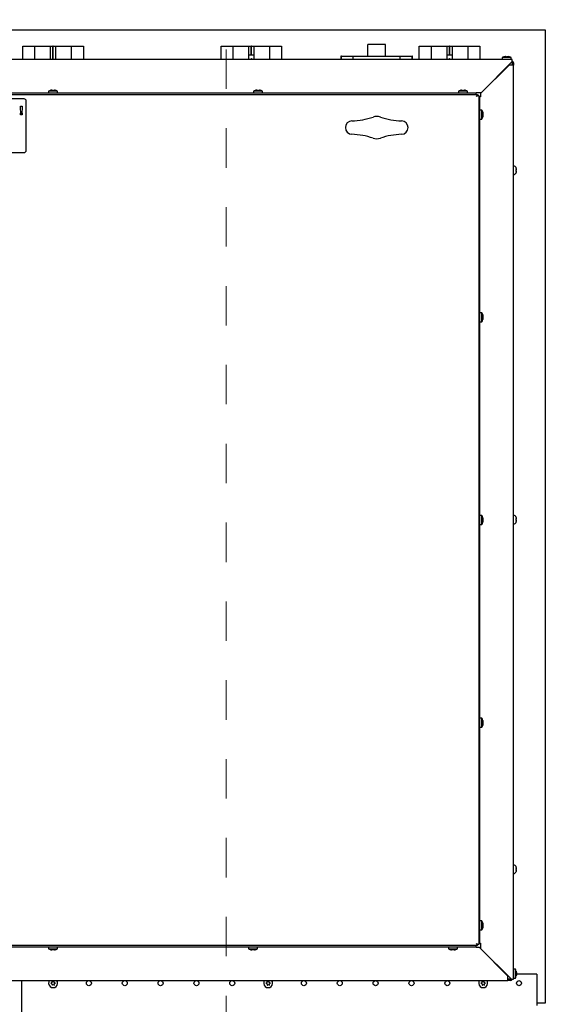
# Paper-space layout 'Sheet2' of a CAD drawing. Units: inches. Extents: x -0.4 to 10.8, y 0.2 to 8.4.
# Drawn here: x 2.6 to 4, y 1.8 to 4.3 of the extents above; entities that cross this region are included whole.
import ezdxf

# ---------------------------------------------------------------- set-up
doc = ezdxf.new("R2010")
doc.units = ezdxf.units.IN
doc.header["$MEASUREMENT"] = 0
doc.linetypes.add('HIDDEN', pattern=[0.075, 0.05, -0.025])

psp = doc.layouts.new('Sheet2')

# ---------------------------------------------------------------- linework, layer by layer
at = {"color": 7, "linetype": 'HIDDEN', "lineweight": 18}
psp.add_line((3.16476799, 4.3912798), (3.16476799, 1.04819171), dxfattribs=at)
at = {"color": 7, "linetype": 'Continuous', "lineweight": 25}
for p, q in [((1.47690996, 4.24141504), (3.97406905, 4.24141504)), ((3.97406905, 4.24141504), (3.97406905, 1.77266504)), ((2.64878496, 4.16546731), (2.64878496, 4.19952868)), ((2.64878496, 4.19952868), (2.64946678, 4.19952868)), ((2.64946678, 4.19952868), (2.65874912, 4.19952868)), ((2.65874912, 4.19952868), (2.65910029, 4.19952868)), ((2.65910029, 4.19952868), (2.65979743, 4.19952868)), ((2.65979743, 4.19952868), (2.66049976, 4.19952868)), ((2.66049976, 4.19952868), (2.6611969, 4.19952868)), ((2.6611969, 4.19952868), (2.66154806, 4.19952868)), ((2.66154806, 4.19952868), (2.6786145, 4.19952868)), ((2.6786145, 4.19952868), (2.6786145, 4.16546731)), ((2.6786145, 4.19952868), (2.67929632, 4.19952868)), ((2.67929632, 4.19952868), (2.68975487, 4.19952868)), ((2.68975487, 4.19952868), (2.69037276, 4.19952868)), ((2.69037276, 4.19952868), (2.70619114, 4.19952868)), ((2.70619114, 4.19952868), (2.7065307, 4.19952868)), ((2.7065307, 4.19952868), (2.71753496, 4.19952868)), ((2.71753496, 4.19952868), (2.71821678, 4.19952868)), ((2.71821678, 4.19952868), (2.71821678, 4.16546731)), ((2.71821678, 4.19952868), (2.72503165, 4.19952868)), ((2.72503165, 4.16546731), (2.72503165, 4.19952868)), ((2.7254895, 4.19952868), (2.72503165, 4.19952868)), ((2.7254895, 4.16546731), (2.7254895, 4.19952868)), ((2.72594736, 4.19952868), (2.7254895, 4.19952868)), ((2.72594736, 4.16546731), (2.72594736, 4.19952868)), ((2.72594736, 4.19952868), (2.73276223, 4.19952868)), ((2.73276223, 4.16546731), (2.73276223, 4.19952868)), ((2.73276223, 4.19952868), (2.73344405, 4.19952868)), ((2.73344405, 4.19952868), (2.74444831, 4.19952868)), ((2.74444831, 4.19952868), (2.74478787, 4.19952868)), ((2.74478787, 4.19952868), (2.76060625, 4.19952868)), ((2.76060625, 4.19952868), (2.76122414, 4.19952868)), ((2.76122414, 4.19952868), (2.77168268, 4.19952868)), ((2.77168268, 4.19952868), (2.7723645, 4.19952868)), ((2.7723645, 4.16546731), (2.7723645, 4.19952868)), ((2.7723645, 4.19952868), (2.77304632, 4.19952868)), ((2.77304632, 4.19952868), (2.78943094, 4.19952868)), ((2.78943094, 4.19952868), (2.7897821, 4.19952868)), ((2.7897821, 4.19952868), (2.79047925, 4.19952868)), ((2.79047925, 4.19952868), (2.79118157, 4.19952868)), ((2.79118157, 4.19952868), (2.79187872, 4.19952868)), ((2.79187872, 4.19952868), (2.79222988, 4.19952868)), ((2.79222988, 4.19952868), (2.80219405, 4.19952868)), ((2.80219405, 4.19952868), (2.80219405, 4.16546731)), ((3.15162587, 4.16546731), (3.15162587, 4.19952868)), ((3.15162587, 4.19952868), (3.15230768, 4.19952868)), ((3.15230768, 4.19952868), (3.16159003, 4.19952868)), ((3.16159003, 4.19952868), (3.1619412, 4.19952868)), ((3.1619412, 4.19952868), (3.16263834, 4.19952868)), ((3.16263834, 4.19952868), (3.16334067, 4.19952868)), ((3.16334067, 4.19952868), (3.16403781, 4.19952868)), ((3.16403781, 4.19952868), (3.16438897, 4.19952868)), ((3.16438897, 4.19952868), (3.18145541, 4.19952868)), ((3.18145541, 4.19952868), (3.18145541, 4.16546731)), ((3.18145541, 4.19952868), (3.18213723, 4.19952868)), ((3.18213723, 4.19952868), (3.19259578, 4.19952868)), ((3.19259578, 4.19952868), (3.19321367, 4.19952868)), ((3.19321367, 4.19952868), (3.20903204, 4.19952868)), ((3.20903204, 4.19952868), (3.20937161, 4.19952868)), ((3.20937161, 4.19952868), (3.22037587, 4.19952868)), ((3.22037587, 4.19952868), (3.22105768, 4.19952868)), ((3.22105768, 4.19952868), (3.22105768, 4.16546731)), ((3.22105768, 4.19952868), (3.22787255, 4.19952868)), ((3.22787255, 4.1768014), (3.22787255, 4.19952868)), ((3.22833041, 4.19952868), (3.22787255, 4.19952868)), ((3.22833041, 4.1768014), (3.22833041, 4.19952868)), ((3.22878827, 4.19952868), (3.22833041, 4.19952868)), ((3.22878827, 4.1768014), (3.22878827, 4.19952868)), ((3.22878827, 4.19952868), (3.23560314, 4.19952868)), ((3.23560314, 4.16546731), (3.23560314, 4.19952868)), ((3.23560314, 4.19952868), (3.23628496, 4.19952868)), ((3.23628496, 4.19952868), (3.24728922, 4.19952868)), ((3.24728922, 4.19952868), (3.24762878, 4.19952868)), ((3.24762878, 4.19952868), (3.26344716, 4.19952868)), ((3.26344716, 4.19952868), (3.26406505, 4.19952868)), ((3.26406505, 4.19952868), (3.27452359, 4.19952868)), ((3.27452359, 4.19952868), (3.27520541, 4.19952868)), ((3.27520541, 4.16546731), (3.27520541, 4.19952868)), ((3.27520541, 4.19952868), (3.27588723, 4.19952868)), ((3.27588723, 4.19952868), (3.29227185, 4.19952868)), ((3.29227185, 4.19952868), (3.29262301, 4.19952868)), ((3.29262301, 4.19952868), (3.29332016, 4.19952868)), ((3.29332016, 4.19952868), (3.29402248, 4.19952868)), ((3.29402248, 4.19952868), (3.29471963, 4.19952868)), ((3.29471963, 4.19952868), (3.29507079, 4.19952868)), ((3.29507079, 4.19952868), (3.30503496, 4.19952868)), ((3.30503496, 4.19952868), (3.30503496, 4.16546731)), ((3.56887587, 4.20357028), (3.52414859, 4.20357028)), ((3.52414859, 4.20355001), (3.52414859, 4.20357028)), ((3.52414859, 4.17678549), (3.52414859, 4.20355001)), ((3.56887587, 4.20355001), (3.56887587, 4.20357028)), ((3.56887587, 4.17678549), (3.56887587, 4.20355001)), ((3.65446678, 4.16546731), (3.65446678, 4.19952868)), ((3.65446678, 4.19952868), (3.65514859, 4.19952868)), ((3.65514859, 4.19952868), (3.66443094, 4.19952868)), ((3.66443094, 4.19952868), (3.6647821, 4.19952868)), ((3.6647821, 4.19952868), (3.66547925, 4.19952868)), ((3.66547925, 4.19952868), (3.66618157, 4.19952868)), ((3.66618157, 4.19952868), (3.66687872, 4.19952868)), ((3.66687872, 4.19952868), (3.66722988, 4.19952868)), ((3.66722988, 4.19952868), (3.68429632, 4.19952868)), ((3.68429632, 4.19952868), (3.68429632, 4.16546731)), ((3.68429632, 4.19952868), (3.68497814, 4.19952868)), ((3.68497814, 4.19952868), (3.69543668, 4.19952868)), ((3.69543668, 4.19952868), (3.69605457, 4.19952868)), ((3.69605457, 4.19952868), (3.71187295, 4.19952868)), ((3.71187295, 4.19952868), (3.71221251, 4.19952868)), ((3.71221251, 4.19952868), (3.72321678, 4.19952868)), ((3.72321678, 4.19952868), (3.72389859, 4.19952868)), ((3.72389859, 4.19952868), (3.72389859, 4.16546731)), ((3.72389859, 4.19952868), (3.73071346, 4.19952868)), ((3.73071346, 4.1768014), (3.73071346, 4.19952868)), ((3.73117132, 4.19952868), (3.73071346, 4.19952868)), ((3.73117132, 4.1768014), (3.73117132, 4.19952868)), ((3.73162918, 4.19952868), (3.73117132, 4.19952868)), ((3.73162918, 4.1768014), (3.73162918, 4.19952868)), ((3.73162918, 4.19952868), (3.73844405, 4.19952868)), ((3.73844405, 4.16546731), (3.73844405, 4.19952868)), ((3.73844405, 4.19952868), (3.73912587, 4.19952868)), ((3.73912587, 4.19952868), (3.75013013, 4.19952868)), ((3.75013013, 4.19952868), (3.75046969, 4.19952868)), ((3.75046969, 4.19952868), (3.76628807, 4.19952868)), ((3.76628807, 4.19952868), (3.76690596, 4.19952868)), ((3.76690596, 4.19952868), (3.7773645, 4.19952868)), ((3.7773645, 4.19952868), (3.77804632, 4.19952868)), ((3.77804632, 4.16546731), (3.77804632, 4.19952868)), ((3.77804632, 4.19952868), (3.77872814, 4.19952868)), ((3.77872814, 4.19952868), (3.79511276, 4.19952868)), ((3.79511276, 4.19952868), (3.79546392, 4.19952868)), ((3.79546392, 4.19952868), (3.79616107, 4.19952868)), ((3.79616107, 4.19952868), (3.79686339, 4.19952868)), ((3.79686339, 4.19952868), (3.79756054, 4.19952868)), ((3.79756054, 4.19952868), (3.7979117, 4.19952868)), ((3.7979117, 4.19952868), (3.80787587, 4.19952868)), ((3.80787587, 4.19952868), (3.80787587, 4.16546731)), ((3.23560314, 4.1768014), (3.22105768, 4.1768014)), ((3.45560314, 4.17394459), (3.45560314, 4.16546731)), ((3.45702359, 4.17394459), (3.45560314, 4.17394459)), ((3.45702359, 4.16546731), (3.45702359, 4.17394459)), ((3.45702359, 4.17394459), (3.48685314, 4.17394459)), ((3.48685314, 4.16546731), (3.48685314, 4.17394459)), ((3.48685314, 4.17394459), (3.60617132, 4.17394459)), ((3.52414859, 4.17394459), (3.52414859, 4.17678549)), ((3.56887587, 4.17394459), (3.56887587, 4.17678549)), ((3.60617132, 4.16546731), (3.60617132, 4.17394459)), ((3.60617132, 4.17394459), (3.63600087, 4.17394459)), ((3.63600087, 4.16546731), (3.63600087, 4.17394459)), ((3.63742132, 4.17394459), (3.63600087, 4.17394459)), ((3.63742132, 4.16546731), (3.63742132, 4.17394459)), ((3.73844405, 4.1768014), (3.72389859, 4.1768014)), ((3.86469405, 4.17046731), (3.86469405, 4.16546731)), ((3.87605768, 4.17046731), (3.86469405, 4.17046731)), ((3.87264859, 4.17315544), (3.87094405, 4.17279026)), ((3.87435314, 4.17315544), (3.87605768, 4.17279026)), ((3.87605768, 4.17279026), (3.87776223, 4.17315544)), ((3.88742132, 4.17046731), (3.87605768, 4.17046731)), ((3.88117132, 4.17279026), (3.87946678, 4.17315544)), ((3.88742132, 4.16546731), (3.88742132, 4.17046731)), ((3.89026223, 4.16546731), (1.57208041, 4.16546731)), ((3.22833041, 4.16719573), (3.22533671, 4.16546731)), ((3.23132411, 4.16546731), (3.22833041, 4.16719573)), ((3.73117132, 4.16719573), (3.72817762, 4.16546731)), ((3.73416502, 4.16546731), (3.73117132, 4.16719573)), ((3.88205768, 4.15121731), (3.81005768, 4.07921731)), ((3.81219405, 4.0823764), (3.89026223, 4.16044459)), ((3.88812587, 4.15121731), (3.88205768, 4.15121731)), ((3.89314859, 4.15121731), (3.88812587, 4.15121731)), ((3.89026223, 4.15689913), (3.89023421, 4.15746275)), ((3.89026223, 4.16044459), (3.89026223, 4.16546731)), ((3.89026223, 4.15755822), (3.89026223, 4.15121731)), ((3.89314859, 4.15755822), (3.89314859, 4.15121731)), ((3.89314859, 1.83303549), (3.89314859, 4.15121731)), ((1.64894728, 4.07735368), (3.80203173, 4.07735368)), ((3.79837587, 4.08024004), (1.65260314, 4.08024004)), ((2.71412587, 4.08524004), (2.71412587, 4.08024004)), ((2.7254895, 4.08524004), (2.71412587, 4.08524004)), ((2.72208041, 4.08792817), (2.72037587, 4.08756299)), ((2.72378496, 4.08792817), (2.7254895, 4.08756299)), ((2.7254895, 4.08756299), (2.72719405, 4.08792817)), ((2.73685314, 4.08524004), (2.7254895, 4.08524004)), ((2.73060314, 4.08756299), (2.72889859, 4.08792817)), ((2.73685314, 4.08024004), (2.73685314, 4.08524004)), ((3.23401223, 4.08524004), (3.23401223, 4.08024004)), ((3.24537587, 4.08524004), (3.23401223, 4.08524004)), ((3.24196678, 4.08792817), (3.24026223, 4.08756299)), ((3.24367132, 4.08792817), (3.24537587, 4.08756299)), ((3.24537587, 4.08756299), (3.24708041, 4.08792817)), ((3.2567395, 4.08524004), (3.24537587, 4.08524004)), ((3.2504895, 4.08756299), (3.24878496, 4.08792817)), ((3.2567395, 4.08024004), (3.2567395, 4.08524004)), ((3.75389859, 4.08524004), (3.75389859, 4.08024004)), ((3.76526223, 4.08524004), (3.75389859, 4.08524004)), ((3.76185314, 4.08792817), (3.76014859, 4.08756299)), ((3.76355768, 4.08792817), (3.76526223, 4.08756299)), ((3.76526223, 4.08756299), (3.76696678, 4.08792817)), ((3.77662587, 4.08524004), (3.76526223, 4.08524004)), ((3.77037587, 4.08756299), (3.76867132, 4.08792817)), ((3.77662587, 4.08024004), (3.77662587, 4.08524004)), ((3.79837587, 4.08024004), (3.79837587, 4.0823764)), ((3.79837587, 4.0823764), (3.81219405, 4.0823764)), ((3.79837587, 4.07735368), (3.79837587, 4.08024004)), ((3.79951223, 4.07183095), (3.80203173, 4.07735368)), ((3.79951223, 4.07183095), (3.80203173, 4.07467186)), ((3.80503496, 4.07435045), (3.79951223, 4.07183095)), ((3.80235314, 4.07435045), (3.79951223, 4.07183095)), ((3.80203173, 4.07735368), (3.80203173, 4.07467186)), ((3.80503496, 4.07435045), (3.80235314, 4.07435045)), ((3.80503496, 4.07435045), (3.80503496, 1.921266)), ((3.80792132, 4.07069459), (3.80503496, 4.07069459)), ((3.80792132, 1.92492186), (3.80792132, 4.07069459)), ((3.81005768, 4.07069459), (3.80792132, 4.07069459)), ((3.81005768, 4.07921731), (3.81005768, 4.07069459)), ((2.65162587, 4.06599004), (2.48117132, 4.06599004)), ((2.64260689, 4.04780822), (2.64697752, 4.04780822)), ((2.64260689, 4.04246331), (2.64260689, 4.04780822)), ((2.64697752, 4.04780822), (2.64697752, 4.04246331)), ((2.65730768, 3.93530822), (2.65730768, 4.06030822)), ((2.64365857, 4.03090845), (2.64260689, 4.04246331)), ((2.64260689, 4.02945158), (2.64697752, 4.02945158)), ((2.64260689, 4.02508095), (2.64260689, 4.02945158)), ((2.64697752, 4.02508095), (2.64260689, 4.02508095)), ((2.64594405, 4.03090845), (2.64365857, 4.03090845)), ((2.64697752, 4.04246331), (2.64594405, 4.03090845)), ((2.64697752, 4.02945158), (2.64697752, 4.02508095)), ((3.81292132, 4.03758095), (3.80792132, 4.03758095)), ((3.81292132, 4.01485368), (3.81292132, 4.03758095)), ((3.81524427, 4.03212203), (3.81560945, 4.02916967)), ((3.81524427, 4.02916967), (3.81560945, 4.02621731)), ((3.81560945, 4.02621731), (3.81524427, 4.02326495)), ((3.81560945, 4.02326495), (3.81524427, 4.02031259)), ((3.80792132, 4.01485368), (3.81292132, 4.01485368)), ((2.48117132, 3.9296264), (2.65162587, 3.9296264)), ((3.89377359, 3.89579231), (3.89314859, 3.89579231)), ((3.89314859, 3.87397413), (3.89377359, 3.87397413)), ((3.900215, 3.89078794), (3.90042132, 3.88902062)), ((3.900215, 3.88783558), (3.90042132, 3.88606826)), ((3.90042132, 3.88369818), (3.900215, 3.88193086)), ((3.90042132, 3.88074582), (3.900215, 3.8789785)), ((3.90042132, 3.88783558), (3.90042132, 3.88902062)), ((3.90042132, 3.88369818), (3.90042132, 3.88606826)), ((3.90042132, 3.88074582), (3.90042132, 3.88193086)), ((3.81292132, 3.5233764), (3.80792132, 3.5233764)), ((3.81292132, 3.50064913), (3.81292132, 3.5233764)), ((3.80792132, 3.50064913), (3.81292132, 3.50064913)), ((3.81524427, 3.51791749), (3.81560945, 3.51496513)), ((3.81524427, 3.51496513), (3.81560945, 3.51201277)), ((3.81560945, 3.51201277), (3.81524427, 3.50906041)), ((3.81560945, 3.50906041), (3.81524427, 3.50610805)), ((3.81292132, 3.00917186), (3.80792132, 3.00917186)), ((3.81292132, 2.98644459), (3.81292132, 3.00917186)), ((3.81524427, 3.00371294), (3.81560945, 3.00076058)), ((3.81524427, 3.00076058), (3.81560945, 2.99780822)), ((3.81560945, 2.99780822), (3.81524427, 2.99485586)), ((3.89377359, 3.00942868), (3.89314859, 3.00942868)), ((3.900215, 3.0044243), (3.90042132, 3.00265699)), ((3.900215, 3.00147194), (3.90042132, 2.99970463)), ((3.90042132, 2.99733454), (3.900215, 2.99556723)), ((3.90042132, 3.00147194), (3.90042132, 3.00265699)), ((3.90042132, 2.99733454), (3.90042132, 2.99970463)), ((3.80792132, 2.98644459), (3.81292132, 2.98644459)), ((3.81560945, 2.99485586), (3.81524427, 2.9919035)), ((3.89314859, 2.98761049), (3.89377359, 2.98761049)), ((3.90042132, 2.99438218), (3.900215, 2.99261487)), ((3.90042132, 2.99438218), (3.90042132, 2.99556723)), ((3.81292132, 2.49496731), (3.80792132, 2.49496731)), ((3.81292132, 2.47224004), (3.81292132, 2.49496731)), ((3.81524427, 2.48950839), (3.81560945, 2.48655604)), ((3.81524427, 2.48655604), (3.81560945, 2.48360368)), ((3.81560945, 2.48360368), (3.81524427, 2.48065132)), ((3.81560945, 2.48065132), (3.81524427, 2.47769896)), ((3.80792132, 2.47224004), (3.81292132, 2.47224004)), ((3.89377359, 2.12306504), (3.89314859, 2.12306504)), ((3.89314859, 2.10124686), (3.89377359, 2.10124686)), ((3.900215, 2.11806067), (3.90042132, 2.11629335)), ((3.900215, 2.11510831), (3.90042132, 2.11334099)), ((3.90042132, 2.11097091), (3.900215, 2.10920359)), ((3.90042132, 2.10801855), (3.900215, 2.10625123)), ((3.90042132, 2.11510831), (3.90042132, 2.11629335)), ((3.90042132, 2.11097091), (3.90042132, 2.11334099)), ((3.90042132, 2.10801855), (3.90042132, 2.10920359)), ((3.81292132, 1.98076277), (3.80792132, 1.98076277)), ((3.81292132, 1.95803549), (3.81292132, 1.98076277)), ((3.81524427, 1.97530385), (3.81560945, 1.97235149)), ((3.80792132, 1.95803549), (3.81292132, 1.95803549)), ((3.81524427, 1.97235149), (3.81560945, 1.96939913)), ((3.81560945, 1.96939913), (3.81524427, 1.96644677)), ((3.81560945, 1.96644677), (3.81524427, 1.96349441)), ((3.80203173, 1.91826277), (3.79951223, 1.92378549)), ((3.79951223, 1.92378549), (3.80503496, 1.921266)), ((3.79951223, 1.92378549), (3.80235314, 1.921266)), ((3.80203173, 1.92094459), (3.79951223, 1.92378549)), ((3.80503496, 1.92492186), (3.80792132, 1.92492186)), ((3.80792132, 1.92492186), (3.81005768, 1.92492186)), ((3.81005768, 1.92492186), (3.81005768, 1.91110368)), ((3.80203173, 1.91826277), (1.64894728, 1.91826277)), ((1.65260314, 1.9153764), (3.79837587, 1.9153764)), ((2.71412587, 1.9153764), (2.71412587, 1.9103764)), ((2.71412587, 1.9103764), (2.72487905, 1.9103764)), ((2.72022465, 1.90805345), (2.72208533, 1.90768827)), ((2.7251723, 1.90805345), (2.72362882, 1.90768827)), ((2.72487905, 1.9103764), (2.73685314, 1.9103764)), ((2.72703299, 1.90768827), (2.7251723, 1.90805345)), ((2.72889367, 1.90768827), (2.73043716, 1.90805345)), ((2.73685314, 1.9103764), (2.73685314, 1.9153764)), ((3.22122814, 1.9153764), (3.22122814, 1.9103764)), ((3.22122814, 1.9103764), (3.23198132, 1.9103764)), ((3.22732692, 1.90805345), (3.22918761, 1.90768827)), ((3.23227458, 1.90805345), (3.23073109, 1.90768827)), ((3.23198132, 1.9103764), (3.24395541, 1.9103764)), ((3.23413526, 1.90768827), (3.23227458, 1.90805345)), ((3.23599594, 1.90768827), (3.23753943, 1.90805345)), ((3.24395541, 1.9103764), (3.24395541, 1.9153764)), ((3.72833041, 1.9153764), (3.72833041, 1.9103764)), ((3.72833041, 1.9103764), (3.7390836, 1.9103764)), ((3.7344292, 1.90805345), (3.73628988, 1.90768827)), ((3.73937685, 1.90805345), (3.73783336, 1.90768827)), ((3.7390836, 1.9103764), (3.75105768, 1.9103764)), ((3.74123753, 1.90768827), (3.73937685, 1.90805345)), ((3.74309822, 1.90768827), (3.7446417, 1.90805345)), ((3.75105768, 1.9103764), (3.75105768, 1.9153764)), ((3.79837587, 1.9153764), (3.79837587, 1.91826277)), ((3.79837587, 1.91324004), (3.79837587, 1.9153764)), ((3.80689859, 1.91324004), (3.79837587, 1.91324004)), ((3.80203173, 1.91826277), (3.80203173, 1.92094459)), ((3.80503496, 1.921266), (3.80235314, 1.921266)), ((3.87889859, 1.84124004), (3.80689859, 1.91324004)), ((3.81005768, 1.91110368), (3.88812587, 1.83303549)), ((3.89814859, 1.85860368), (3.89314859, 1.85860368)), ((3.89814859, 1.8358764), (3.89814859, 1.85860368)), ((3.90047155, 1.85314476), (3.90083672, 1.8501924)), ((3.90047155, 1.8501924), (3.90083672, 1.84724004)), ((1.56071678, 1.83014913), (3.87889859, 1.83014913)), ((2.64594405, 1.71440754), (2.64594405, 1.83014913)), ((2.72530172, 1.82649623), (2.72225995, 1.82803556)), ((2.72225995, 1.82803556), (2.72244773, 1.82463165)), ((2.72834349, 1.82495689), (2.72815571, 1.82836081)), ((2.73138526, 1.82341756), (2.72834349, 1.82495689)), ((3.27075627, 1.82649623), (3.2677145, 1.82803556)), ((3.2677145, 1.82803556), (3.26790228, 1.82463165)), ((3.27379803, 1.82495689), (3.27361025, 1.82836081)), ((3.2768398, 1.82341756), (3.27379803, 1.82495689)), ((3.81621081, 1.82649623), (3.81316904, 1.82803556)), ((3.81316904, 1.82803556), (3.81335683, 1.82463165)), ((3.81925258, 1.82495689), (3.8190648, 1.82836081)), ((3.82229435, 1.82341756), (3.81925258, 1.82495689)), ((3.87889859, 1.83517186), (3.87889859, 1.84124004)), ((3.87889859, 1.83014913), (3.87889859, 1.83517186)), ((3.8852395, 1.83303549), (3.87889859, 1.83303549)), ((3.8852395, 1.83014913), (3.87889859, 1.83014913)), ((3.88812587, 1.83303549), (3.89314859, 1.83303549)), ((3.89314859, 1.8358764), (3.89814859, 1.8358764)), ((3.90083672, 1.84724004), (3.90047155, 1.84428768)), ((3.90083672, 1.84428768), (3.90047155, 1.84133532)), ((3.95276223, 1.84581959), (3.90066103, 1.84581959)), ((3.95276223, 1.84581959), (3.95276223, 1.78118777)), ((2.71959375, 1.82276706), (2.72263552, 1.82122773)), ((2.72263552, 1.82122773), (2.7228233, 1.81782381)), ((2.72567729, 1.8196884), (2.72871905, 1.81814906)), ((2.72871905, 1.81814906), (2.72853127, 1.82155298)), ((3.26504829, 1.82276706), (3.26809006, 1.82122773)), ((3.26809006, 1.82122773), (3.26827785, 1.81782381)), ((3.27113183, 1.8196884), (3.2741736, 1.81814906)), ((3.2741736, 1.81814906), (3.27398582, 1.82155298)), ((3.81050284, 1.82276706), (3.81354461, 1.82122773)), ((3.81354461, 1.82122773), (3.81373239, 1.81782381)), ((3.81658638, 1.8196884), (3.81962814, 1.81814906)), ((3.81962814, 1.81814906), (3.81944036, 1.82155298)), ((3.95276223, 1.78118777), (3.95276223, 1.76627413)), ((3.97406905, 1.77266504), (3.95276223, 1.77266504))]:
    psp.add_line(p, q, dxfattribs=at)
at = {"color": 7, "linetype": 'Continuous', "lineweight": 25, "flags": 128}
for points in [[(3.80059041, 4.07278715), (3.80052988, 4.0728486), (3.80046843, 4.07290913)], [(3.80046843, 1.92270731), (3.80052988, 1.92276784), (3.80059041, 1.9228293)], [(3.88458041, 1.83303549), (3.88568888, 1.83314467), (3.88623561, 1.83328193)]]:
    psp.add_lwpolyline(points, dxfattribs=at)
at = {"color": 7, "linetype": 'Continuous', "lineweight": 25}
for centre in [(2.81639859, 1.82309231), (2.90730768, 1.82309231), (2.99821678, 1.82309231), (3.08912587, 1.82309231), (3.18003496, 1.82309231), (3.36185314, 1.82309231), (3.45276223, 1.82309231), (3.54367132, 1.82309231), (3.63458041, 1.82309231), (3.7254895, 1.82309231), (3.90730768, 1.82309231)]:
    psp.add_circle(centre, 0.00638636, dxfattribs=at)
for centre, radius, start, end in [((3.87378496, 4.15667943), 0.01651515, 93.92227243, 123.39848847), ((3.87833041, 4.15667943), 0.01651515, 56.60151153, 86.07846173), ((3.88812587, 4.15755822), 0.00213636, 0, 59.37336607), ((3.88812587, 4.15755822), 0.00502273, 360, 64.8278539), ((2.72321678, 4.07145216), 0.01651515, 93.92227243, 123.39848847), ((2.72776223, 4.07145216), 0.01651515, 56.60151153, 86.07846173), ((3.24310314, 4.07145216), 0.01651515, 93.92227243, 123.39848847), ((3.24764859, 4.07145216), 0.01651515, 56.60151153, 86.07846173), ((3.7629895, 4.07145216), 0.01651515, 93.92227243, 123.39848847), ((3.76753496, 4.07145216), 0.01651515, 56.60151153, 86.07846173), ((2.65162587, 4.06030822), 0.00568182, 0, 90), ((3.54651223, 3.99303549), 0.02840909, 71.00092889, 108.99907111), ((3.79913344, 4.02849004), 0.01651515, 12.48301448, 33.39848847), ((3.48401223, 3.99303549), 0.01704545, 91.71168697, 268.28831303), ((3.47807215, 4.1918104), 0.18181818, 271.71168697, 288.99907111), ((3.61495231, 4.1918104), 0.18181818, 251.00092889, 268.28831303), ((3.60901223, 3.99303549), 0.01704545, 271.71168697, 88.28831303), ((3.79913344, 4.02394459), 0.01651515, 326.60151153, 347.59253496), ((3.47807215, 3.79426059), 0.18181818, 71.00092889, 88.28831303), ((3.61495231, 3.79426059), 0.18181818, 91.71168697, 108.99907111), ((3.54651223, 3.99303549), 0.02840909, 251.00092889, 288.99907111), ((2.65162587, 3.93530822), 0.00568182, 270, 360), ((3.89377359, 3.88914459), 0.00664773, 14.0601548, 90), ((3.89377359, 3.88062186), 0.00664773, 270, 345.76903474), ((3.79913344, 3.51428549), 0.01651515, 12.48301448, 33.39848847), ((3.79913344, 3.50974004), 0.01651515, 326.60151153, 347.59253496), ((3.79913344, 3.00008095), 0.01651515, 12.48301448, 33.39848847), ((3.89377359, 3.00278095), 0.00664773, 14.0601548, 90), ((3.79913344, 2.99553549), 0.01651515, 326.60151153, 347.59253496), ((3.89377359, 2.99425822), 0.00664773, 270, 345.76903474), ((3.79913344, 2.4858764), 0.01651515, 12.48301448, 33.39848847), ((3.79913344, 2.48133095), 0.01651515, 326.60151153, 347.59253496), ((3.89377359, 2.11641731), 0.00664773, 14.0601548, 90), ((3.89377359, 2.10789459), 0.00664773, 270, 345.76903474), ((3.79913344, 1.97167186), 0.01651515, 12.48301448, 33.39848847), ((3.79913344, 1.9671264), 0.01651515, 326.60151153, 347.59253496), ((2.72321678, 1.92416428), 0.01651515, 236.60151153, 266.4259275), ((2.72776223, 1.92416428), 0.01651515, 274.32595732, 303.39848847), ((3.23031905, 1.92416428), 0.01651515, 236.60151153, 266.4259275), ((3.2348645, 1.92416428), 0.01651515, 274.32595732, 303.39848847), ((3.73742132, 1.92416428), 0.01651515, 236.60151153, 266.4259275), ((3.74196678, 1.92416428), 0.01651515, 274.32595732, 303.39848847), ((3.88436071, 1.84951277), 0.01651515, 12.48301448, 33.39848847), ((2.7254895, 1.82309231), 0.01136364, 141.6108034, 38.3891966), ((3.27094405, 1.82309231), 0.01136364, 141.6108034, 38.3891966), ((3.81639859, 1.82309231), 0.01136364, 141.6108034, 38.3891966), ((3.8852395, 1.83517186), 0.00213636, 270, 329.37336607), ((3.8852395, 1.83517186), 0.00502273, 270, 334.82785391), ((3.88436071, 1.84496731), 0.01651515, 326.60151153, 347.59253496)]:
    psp.add_arc(centre, radius, start, end, dxfattribs=at)
for points, knots in [([(3.87094405, 4.17279026), (3.87146659, 4.17287943), (3.87259515, 4.17307202), (3.87373894, 4.1731263), (3.87435314, 4.17315544)], [0, 0, 0, 0, 0.46301536927, 1, 1, 1, 1]), ([(3.87776223, 4.17315544), (3.87837643, 4.1731263), (3.87952022, 4.17307202), (3.88064878, 4.17287943), (3.88117132, 4.17279026)], [0, 0, 0, 0, 0.5369846307, 1, 1, 1, 1]), ([(2.72037587, 4.08756299), (2.72089841, 4.08765216), (2.72202696, 4.08784474), (2.72317076, 4.08789902), (2.72378496, 4.08792817)], [0, 0, 0, 0, 0.46301536927, 1, 1, 1, 1]), ([(2.72719405, 4.08792817), (2.72780825, 4.08789902), (2.72895204, 4.08784474), (2.7300806, 4.08765216), (2.73060314, 4.08756299)], [0, 0, 0, 0, 0.5369846307, 1, 1, 1, 1]), ([(3.24026223, 4.08756299), (3.24078477, 4.08765216), (3.24191333, 4.08784474), (3.24305712, 4.08789902), (3.24367132, 4.08792817)], [0, 0, 0, 0, 0.46301536927, 1, 1, 1, 1]), ([(3.24708041, 4.08792817), (3.24769461, 4.08789902), (3.2488384, 4.08784474), (3.24996696, 4.08765216), (3.2504895, 4.08756299)], [0, 0, 0, 0, 0.5369846307, 1, 1, 1, 1]), ([(3.76014859, 4.08756299), (3.76067113, 4.08765216), (3.76179969, 4.08784474), (3.76294349, 4.08789902), (3.76355768, 4.08792817)], [0, 0, 0, 0, 0.46301536927, 1, 1, 1, 1]), ([(3.76696678, 4.08792817), (3.76758097, 4.08789902), (3.76872477, 4.08784474), (3.76985333, 4.08765216), (3.77037587, 4.08756299)], [0, 0, 0, 0, 0.5369846307, 1, 1, 1, 1]), ([(3.81560945, 4.02916967), (3.8155803, 4.02916967), (3.81552602, 4.02916967), (3.81533344, 4.02916967), (3.81524427, 4.02916967)], [0, 0, 0, 0, 0.5369846307, 1, 1, 1, 1]), ([(3.81524427, 4.02326495), (3.81533344, 4.02326495), (3.81552602, 4.02326495), (3.8155803, 4.02326495), (3.81560945, 4.02326495)], [0, 0, 0, 0, 0.4630153693, 1, 1, 1, 1]), ([(3.90042132, 3.88783558), (3.9004203, 3.88783558), (3.90041548, 3.88783558), (3.90030335, 3.88783558), (3.900215, 3.88783558)], [0, 0, 0, 0, 0.212065193, 1, 1, 1, 1]), ([(3.900215, 3.88193086), (3.90030335, 3.88193086), (3.90041548, 3.88193086), (3.9004203, 3.88193086), (3.90042132, 3.88193086)], [0, 0, 0, 0, 0.787934807, 1, 1, 1, 1]), ([(3.81560945, 3.51496513), (3.8155803, 3.51496513), (3.81552602, 3.51496513), (3.81533344, 3.51496513), (3.81524427, 3.51496513)], [0, 0, 0, 0, 0.5369846307, 1, 1, 1, 1]), ([(3.81524427, 3.50906041), (3.81533344, 3.50906041), (3.81552602, 3.50906041), (3.8155803, 3.50906041), (3.81560945, 3.50906041)], [0, 0, 0, 0, 0.4630153693, 1, 1, 1, 1]), ([(3.81560945, 3.00076058), (3.8155803, 3.00076058), (3.81552602, 3.00076058), (3.81533344, 3.00076058), (3.81524427, 3.00076058)], [0, 0, 0, 0, 0.5369846307, 1, 1, 1, 1]), ([(3.90042132, 3.00147194), (3.9004203, 3.00147194), (3.90041548, 3.00147194), (3.90030335, 3.00147194), (3.900215, 3.00147194)], [0, 0, 0, 0, 0.212065193, 1, 1, 1, 1]), ([(3.81524427, 2.99485586), (3.81533344, 2.99485586), (3.81552602, 2.99485586), (3.8155803, 2.99485586), (3.81560945, 2.99485586)], [0, 0, 0, 0, 0.4630153693, 1, 1, 1, 1]), ([(3.900215, 2.99556723), (3.90030335, 2.99556723), (3.90041548, 2.99556723), (3.9004203, 2.99556723), (3.90042132, 2.99556723)], [0, 0, 0, 0, 0.787934807, 1, 1, 1, 1]), ([(3.81560945, 2.48655604), (3.8155803, 2.48655604), (3.81552602, 2.48655604), (3.81533344, 2.48655604), (3.81524427, 2.48655604)], [0, 0, 0, 0, 0.5369846307, 1, 1, 1, 1]), ([(3.81524427, 2.48065132), (3.81533344, 2.48065132), (3.81552602, 2.48065132), (3.8155803, 2.48065132), (3.81560945, 2.48065132)], [0, 0, 0, 0, 0.4630153693, 1, 1, 1, 1]), ([(3.90042132, 2.11510831), (3.9004203, 2.11510831), (3.90041548, 2.11510831), (3.90030335, 2.11510831), (3.900215, 2.11510831)], [0, 0, 0, 0, 0.212065193, 1, 1, 1, 1]), ([(3.900215, 2.10920359), (3.90030335, 2.10920359), (3.90041548, 2.10920359), (3.9004203, 2.10920359), (3.90042132, 2.10920359)], [0, 0, 0, 0, 0.787934807, 1, 1, 1, 1]), ([(3.81560945, 1.97235149), (3.8155803, 1.97235149), (3.81552602, 1.97235149), (3.81533344, 1.97235149), (3.81524427, 1.97235149)], [0, 0, 0, 0, 0.5369846307, 1, 1, 1, 1]), ([(3.81524427, 1.96644677), (3.81533344, 1.96644677), (3.81552602, 1.96644677), (3.8155803, 1.96644677), (3.81560945, 1.96644677)], [0, 0, 0, 0, 0.4630153693, 1, 1, 1, 1]), ([(2.72362882, 1.90768827), (2.72301551, 1.90771742), (2.72187336, 1.9077717), (2.72074644, 1.90796428), (2.72022465, 1.90805345)], [0, 0, 0, 0, 0.5369846307, 1, 1, 1, 1]), ([(2.73043716, 1.90805345), (2.72991537, 1.90796428), (2.72878844, 1.9077717), (2.7276463, 1.90771742), (2.72703299, 1.90768827)], [0, 0, 0, 0, 0.4630153693, 1, 1, 1, 1]), ([(3.23073109, 1.90768827), (3.23011778, 1.90771742), (3.22897564, 1.9077717), (3.22784871, 1.90796428), (3.22732692, 1.90805345)], [0, 0, 0, 0, 0.53698463073, 1, 1, 1, 1]), ([(3.23753943, 1.90805345), (3.23701764, 1.90796428), (3.23589071, 1.9077717), (3.23474857, 1.90771742), (3.23413526, 1.90768827)], [0, 0, 0, 0, 0.4630153693, 1, 1, 1, 1]), ([(3.73783336, 1.90768827), (3.73722005, 1.90771742), (3.73607791, 1.9077717), (3.73495098, 1.90796428), (3.7344292, 1.90805345)], [0, 0, 0, 0, 0.5369846307, 1, 1, 1, 1]), ([(3.7446417, 1.90805345), (3.74411992, 1.90796428), (3.74299299, 1.9077717), (3.74185084, 1.90771742), (3.74123753, 1.90768827)], [0, 0, 0, 0, 0.4630153693, 1, 1, 1, 1]), ([(3.90083672, 1.8501924), (3.90080758, 1.8501924), (3.9007533, 1.8501924), (3.90056071, 1.8501924), (3.90047155, 1.8501924)], [0, 0, 0, 0, 0.5369846307, 1, 1, 1, 1]), ([(2.72244773, 1.82463165), (2.72193355, 1.82429571), (2.720976, 1.82367012), (2.7200312, 1.82305286), (2.71959375, 1.82276706)], [0, 0, 0, 0, 0.53698463073, 1, 1, 1, 1]), ([(2.72815571, 1.82836081), (2.72771825, 1.82807501), (2.72677346, 1.82745775), (2.72581591, 1.82683216), (2.72530172, 1.82649623)], [0, 0, 0, 0, 0.46301536927, 1, 1, 1, 1]), ([(2.72853127, 1.82155298), (2.72904546, 1.82188891), (2.73000301, 1.8225145), (2.7309478, 1.82313176), (2.73138526, 1.82341756)], [0, 0, 0, 0, 0.5369846307, 1, 1, 1, 1]), ([(3.26790228, 1.82463165), (3.26738809, 1.82429571), (3.26643054, 1.82367012), (3.26548575, 1.82305286), (3.26504829, 1.82276706)], [0, 0, 0, 0, 0.5369846307, 1, 1, 1, 1]), ([(3.27361025, 1.82836081), (3.2731728, 1.82807501), (3.272228, 1.82745775), (3.27127045, 1.82683216), (3.27075627, 1.82649623)], [0, 0, 0, 0, 0.4630153693, 1, 1, 1, 1]), ([(3.27398582, 1.82155298), (3.27450001, 1.82188891), (3.27545755, 1.8225145), (3.27640235, 1.82313176), (3.2768398, 1.82341756)], [0, 0, 0, 0, 0.5369846307, 1, 1, 1, 1]), ([(3.81335683, 1.82463165), (3.81284264, 1.82429571), (3.81188509, 1.82367012), (3.81094029, 1.82305286), (3.81050284, 1.82276706)], [0, 0, 0, 0, 0.5369846307, 1, 1, 1, 1]), ([(3.8190648, 1.82836081), (3.81862734, 1.82807501), (3.81768255, 1.82745775), (3.816725, 1.82683216), (3.81621081, 1.82649623)], [0, 0, 0, 0, 0.4630153693, 1, 1, 1, 1]), ([(3.81944036, 1.82155298), (3.81995455, 1.82188891), (3.8209121, 1.8225145), (3.82185689, 1.82313176), (3.82229435, 1.82341756)], [0, 0, 0, 0, 0.5369846307, 1, 1, 1, 1]), ([(3.90047155, 1.84428768), (3.90056071, 1.84428768), (3.9007533, 1.84428768), (3.90080758, 1.84428768), (3.90083672, 1.84428768)], [0, 0, 0, 0, 0.4630153693, 1, 1, 1, 1]), ([(2.7228233, 1.81782381), (2.72326075, 1.81810962), (2.72420555, 1.81872687), (2.7251631, 1.81935246), (2.72567729, 1.8196884)], [0, 0, 0, 0, 0.4630153693, 1, 1, 1, 1]), ([(3.26827785, 1.81782381), (3.2687153, 1.81810962), (3.26966009, 1.81872687), (3.27061764, 1.81935246), (3.27113183, 1.8196884)], [0, 0, 0, 0, 0.4630153693, 1, 1, 1, 1]), ([(3.81373239, 1.81782381), (3.81416985, 1.81810962), (3.81511464, 1.81872687), (3.81607219, 1.81935246), (3.81658638, 1.8196884)], [0, 0, 0, 0, 0.4630153693, 1, 1, 1, 1])]:
    psp.add_open_spline(points, degree=3, knots=knots, dxfattribs=at)

doc.saveas('drawing.dxf')
